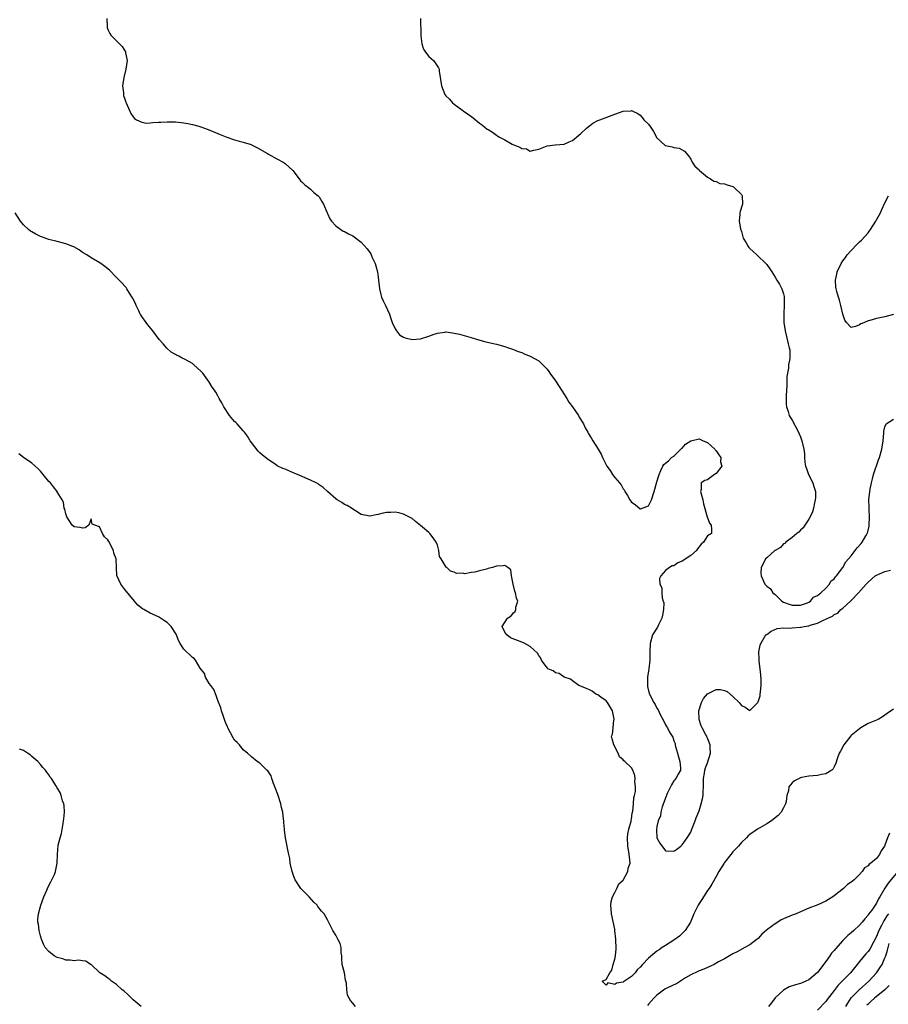
# Model space of a CAD drawing. Units: inches. Extents: x 2565000 to 2568000, y 1527000 to 1530000.
# Drawn here: x 2567080 to 2567286, y 1527974 to 1528207 of the extents above; entities that cross this region are included whole.
import ezdxf

# ---------------------------------------------------------------- set-up
doc = ezdxf.new("R2010")
doc.units = ezdxf.units.IN
doc.header["$MEASUREMENT"] = 0
doc.layers.add('LD25651527_2ft', color=53, linetype='Continuous')

msp = doc.modelspace()

# ---------------------------------------------------------------- linework, layer by layer
at = {"layer": 'LD25651527_2ft'}
for points, elevation in [([(2567100.69, 1528207), (2567100.79, 1528205), (2567100.84, 1528204.84), (2567101, 1528204.36), (2567101.41, 1528203.41), (2567101.66, 1528203), (2567103, 1528201.73), (2567104.36, 1528200.36), (2567105.12, 1528199.12), (2567105.16, 1528199), (2567105.18, 1528198.82), (2567105.55, 1528197), (2567105.26, 1528195), (2567104.73, 1528193), (2567104.46, 1528191), (2567104.65, 1528189.35), (2567104.66, 1528189), (2567104.71, 1528188.71), (2567105, 1528187.88), (2567105.2, 1528187.2), (2567105.28, 1528187), (2567105.54, 1528186.46), (2567106.18, 1528185), (2567106.45, 1528184.45), (2567107, 1528183.72), (2567107.29, 1528183.29), (2567107.72, 1528183), (2567109, 1528182.4), (2567110.16, 1528182.16), (2567111, 1528182.26), (2567111.61, 1528182.39), (2567113, 1528182.4), (2567113.54, 1528182.46), (2567115, 1528182.52), (2567115.47, 1528182.53), (2567117, 1528182.5), (2567119, 1528182.3), (2567119.88, 1528182.12), (2567121, 1528181.91), (2567122.54, 1528181.46), (2567123, 1528181.34), (2567124.7, 1528180.7), (2567127, 1528179.74), (2567127.54, 1528179.54), (2567129.15, 1528178.85), (2567131, 1528178.23), (2567132.1, 1528177.9), (2567133, 1528177.73), (2567134.89, 1528177.11), (2567135, 1528177.09), (2567136.39, 1528176.39), (2567138.75, 1528175), (2567139, 1528174.84), (2567141, 1528173.74), (2567142.45, 1528173), (2567143, 1528172.63), (2567144.77, 1528171), (2567146.31, 1528169), (2567146.58, 1528168.58), (2567147, 1528168.21), (2567147.59, 1528167.59), (2567148.46, 1528167), (2567149, 1528166.58), (2567149.78, 1528165.78), (2567150.79, 1528165), (2567150.89, 1528164.89), (2567151, 1528164.74), (2567151.63, 1528163.63), (2567152.08, 1528163), (2567152.9, 1528161), (2567153, 1528160.8), (2567153.53, 1528159.53), (2567153.92, 1528159), (2567155, 1528157.92), (2567156.11, 1528157), (2567156.66, 1528156.66), (2567157, 1528156.51), (2567157.99, 1528155.99), (2567159, 1528155.51), (2567159.32, 1528155.32), (2567161, 1528154), (2567162.42, 1528152.42), (2567163.24, 1528151.24), (2567163.36, 1528151), (2567163.59, 1528150.41), (2567164.25, 1528149), (2567164.44, 1528148.44), (2567164.79, 1528147), (2567165, 1528145.73), (2567165.33, 1528143), (2567165.63, 1528141.63), (2567165.81, 1528141), (2567166.14, 1528140.14), (2567166.72, 1528139), (2567167.65, 1528137), (2567167.98, 1528135.98), (2567168.34, 1528135), (2567169, 1528133.47), (2567169.29, 1528133), (2567170.05, 1528132.05), (2567171, 1528131.51), (2567171.35, 1528131.35), (2567173, 1528131), (2567175, 1528131.14), (2567177, 1528131.76), (2567178.23, 1528132.23), (2567179, 1528132.48), (2567180.74, 1528132.74), (2567181, 1528132.77), (2567182.57, 1528132.57), (2567183, 1528132.5), (2567184.23, 1528132.23), (2567187, 1528131.48), (2567188.55, 1528131), (2567190.45, 1528130.45), (2567193, 1528129.84), (2567195, 1528129.31), (2567195.86, 1528129), (2567197, 1528128.62), (2567198.16, 1528128.16), (2567199, 1528127.88), (2567199.59, 1528127.59), (2567201, 1528127.05), (2567203, 1528125.93), (2567204.49, 1528124.49), (2567205, 1528123.94), (2567205.42, 1528123.42), (2567205.67, 1528123), (2567207, 1528121.16), (2567207.85, 1528119.85), (2567209.63, 1528117), (2567210.13, 1528116.13), (2567211.02, 1528115), (2567212.41, 1528113), (2567212.61, 1528112.61), (2567213.6, 1528111), (2567214.02, 1528110.02), (2567214.66, 1528109), (2567214.75, 1528108.75), (2567215.5, 1528107.5), (2567215.85, 1528107), (2567217.07, 1528105), (2567217.78, 1528103.78), (2567218.11, 1528103), (2567219.11, 1528101), (2567219.91, 1528099.91), (2567220.48, 1528099), (2567221, 1528098.32), (2567222.14, 1528097), (2567222.52, 1528096.52), (2567223, 1528095.59), (2567223.3, 1528095.3), (2567223.43, 1528095), (2567224, 1528094), (2567224.62, 1528093), (2567225, 1528092.45), (2567225.88, 1528091.88), (2567227, 1528090.88), (2567227.13, 1528090.87), (2567229, 1528091.61), (2567229.72, 1528093), (2567230.39, 1528095), (2567230.91, 1528096.91), (2567230.94, 1528097.06), (2567231.5, 1528099), (2567231.92, 1528099.92), (2567232.4, 1528101), (2567232.62, 1528101.38), (2567233, 1528101.7), (2567233.73, 1528102.27), (2567234.49, 1528103), (2567235, 1528103.37), (2567236.7, 1528105), (2567236.84, 1528105.16), (2567237, 1528105.25), (2567237.8, 1528106.2), (2567239.01, 1528106.99), (2567241, 1528107.45), (2567241.97, 1528107), (2567243, 1528106.59), (2567244.72, 1528105), (2567244.82, 1528104.82), (2567245, 1528104.64), (2567245.65, 1528103.65), (2567246.11, 1528103), (2567246.03, 1528102.03), (2567246.34, 1528101), (2567245, 1528099.24), (2567244.61, 1528099), (2567243.72, 1528098.28), (2567243, 1528097.73), (2567242.39, 1528097.61), (2567241.51, 1528097), (2567241.45, 1528095.45), (2567241.33, 1528095), (2567241.85, 1528093), (2567242.05, 1528092.05), (2567242.88, 1528089), (2567243.48, 1528087.48), (2567243.89, 1528087), (2567243.95, 1528086.05), (2567243.95, 1528085), (2567243, 1528084.48), (2567242.07, 1528083), (2567241.46, 1528082.54), (2567240.62, 1528081.38), (2567240.34, 1528081), (2567239, 1528079.83), (2567237, 1528078.48), (2567235.93, 1528078.07), (2567235, 1528077.39), (2567234.61, 1528077.39), (2567234, 1528077), (2567233, 1528076.23), (2567231.95, 1528075), (2567231.61, 1528074.39), (2567231.73, 1528073), (2567232.19, 1528072.19), (2567232.14, 1528071), (2567232.22, 1528069.78), (2567232.52, 1528069), (2567232.62, 1528068.62), (2567232.58, 1528067), (2567232.29, 1528065.71), (2567232.17, 1528065), (2567231.38, 1528063.38), (2567231.16, 1528062.84), (2567229.98, 1528061), (2567229.39, 1528059), (2567229.3, 1528057), (2567229.29, 1528055), (2567229.08, 1528053), (2567229, 1528052.51), (2567228.8, 1528051), (2567228.74, 1528049), (2567228.76, 1528048.76), (2567229, 1528047.77), (2567229.21, 1528047), (2567230.26, 1528045), (2567230.55, 1528044.55), (2567231, 1528043.7), (2567231.27, 1528043.27), (2567231.8, 1528042.2), (2567232.61, 1528040.61), (2567233, 1528039.7), (2567233.3, 1528039.3), (2567233.49, 1528039), (2567234.02, 1528037.98), (2567234.77, 1528036.77), (2567235, 1528035.91), (2567235.31, 1528035.31), (2567235.32, 1528035), (2567235.4, 1528034.6), (2567235.87, 1528033), (2567236.11, 1528032.11), (2567236.46, 1528031), (2567236.58, 1528029.42), (2567236.57, 1528029), (2567236, 1528028), (2567235.48, 1528027), (2567235.28, 1528026.72), (2567235, 1528026.45), (2567234.48, 1528025.52), (2567233.43, 1528023.43), (2567233.24, 1528023), (2567233.21, 1528022.79), (2567233, 1528022.45), (2567232.68, 1528021.32), (2567232.28, 1528020.28), (2567231.95, 1528019), (2567231.83, 1528018.17), (2567231.32, 1528017), (2567231, 1528015.67), (2567230.89, 1528014.89), (2567231, 1528012.99), (2567231.72, 1528011.72), (2567233, 1528009.88), (2567235, 1528009.78), (2567235.72, 1528010.28), (2567236.66, 1528011), (2567237, 1528011.28), (2567238.19, 1528013), (2567239, 1528014.27), (2567239.31, 1528015), (2567240.05, 1528017), (2567240.29, 1528017.71), (2567241, 1528019.38), (2567241.52, 1528021), (2567241.8, 1528022.2), (2567241.92, 1528023), (2567241.94, 1528023.94), (2567242.03, 1528025), (2567242.01, 1528025.99), (2567242.06, 1528027), (2567242.31, 1528028.31), (2567242.34, 1528029), (2567242.48, 1528029.52), (2567243, 1528030.69), (2567243.66, 1528033), (2567243.64, 1528034.36), (2567243.65, 1528035), (2567243, 1528036.55), (2567242.84, 1528036.84), (2567242.8, 1528037), (2567242.62, 1528037.38), (2567241.72, 1528039), (2567241.5, 1528039.5), (2567241.03, 1528041), (2567240.95, 1528043), (2567241.57, 1528045), (2567242.06, 1528045.94), (2567243, 1528047.1), (2567245, 1528048.06), (2567246.05, 1528048.05), (2567247, 1528047.83), (2567247.64, 1528047.64), (2567249, 1528046.44), (2567250.45, 1528045), (2567250.71, 1528044.71), (2567251, 1528044.27), (2567251.92, 1528043.92), (2567253, 1528043.12), (2567254.91, 1528045), (2567255, 1528045.15), (2567255.42, 1528046.58), (2567255.49, 1528047), (2567255.5, 1528047.5), (2567255.67, 1528049), (2567255.66, 1528050.34), (2567255.59, 1528051.59), (2567255.45, 1528053), (2567255.22, 1528054.78), (2567255.22, 1528055), (2567255.24, 1528055.24), (2567255.13, 1528057), (2567255.43, 1528058.57), (2567255.59, 1528059), (2567256.83, 1528061), (2567257, 1528061.15), (2567258.06, 1528061.94), (2567259.49, 1528062.51), (2567261, 1528062.66), (2567262.64, 1528062.64), (2567263, 1528062.69), (2567265, 1528062.81), (2567265.17, 1528062.83), (2567265.85, 1528063), (2567267, 1528063.16), (2567267.29, 1528063.29), (2567269, 1528063.76), (2567270.62, 1528064.62), (2567271, 1528064.75), (2567271.45, 1528065), (2567272.56, 1528065.44), (2567273, 1528065.85), (2567273.81, 1528066.19), (2567274.59, 1528067), (2567275, 1528067.33), (2567276.95, 1528069.05), (2567277, 1528069.13), (2567278.75, 1528071), (2567280.52, 1528073), (2567280.76, 1528073.24), (2567281, 1528073.54), (2567282.72, 1528075), (2567283, 1528075.2), (2567285, 1528076.06), (2567286.32, 1528076.32)], 7764), ([(2567174.98, 1528207), (2567175.07, 1528203.07), (2567175.11, 1528202.89), (2567175.31, 1528201), (2567175.71, 1528199.71), (2567176.17, 1528199), (2567177, 1528197.97), (2567178.09, 1528197), (2567178.52, 1528196.52), (2567179.29, 1528195.29), (2567179.42, 1528195), (2567179.47, 1528194.53), (2567180, 1528191), (2567180.76, 1528189), (2567181, 1528188.68), (2567181.85, 1528187.85), (2567182.57, 1528187), (2567183, 1528186.71), (2567185, 1528185.18), (2567185.21, 1528185), (2567186.3, 1528184.3), (2567187.46, 1528183.46), (2567189, 1528182.23), (2567189.7, 1528181.7), (2567190.8, 1528180.8), (2567191, 1528180.67), (2567192.05, 1528180.05), (2567193, 1528179.33), (2567193.23, 1528179.23), (2567193.57, 1528179), (2567195, 1528178.23), (2567196.74, 1528177.26), (2567197.31, 1528177), (2567198.56, 1528176.55), (2567199, 1528176.22), (2567200.09, 1528176.09), (2567201, 1528175.6), (2567201.82, 1528175.82), (2567203, 1528176.04), (2567204.64, 1528176.64), (2567205, 1528176.83), (2567206.91, 1528177.09), (2567207, 1528177.09), (2567209, 1528177.25), (2567210.25, 1528177.75), (2567211, 1528178.11), (2567211.51, 1528178.49), (2567212, 1528179), (2567213, 1528179.77), (2567214.33, 1528181), (2567215, 1528181.54), (2567215.83, 1528182.17), (2567217, 1528182.79), (2567217.5, 1528183), (2567221, 1528184.33), (2567223, 1528185.03), (2567224.87, 1528185.13), (2567225, 1528185.22), (2567225.31, 1528185), (2567226.48, 1528184.48), (2567227, 1528184.06), (2567227.51, 1528183.51), (2567227.91, 1528183), (2567229, 1528181.93), (2567229.44, 1528181.44), (2567230.22, 1528180.22), (2567231, 1528178.75), (2567232.93, 1528176.93), (2567233, 1528176.89), (2567234.58, 1528176.58), (2567235, 1528176.43), (2567236.25, 1528176.25), (2567237.56, 1528175.56), (2567238.5, 1528174.5), (2567239, 1528173.66), (2567239.35, 1528173), (2567240.01, 1528172.01), (2567241, 1528171.11), (2567241.09, 1528171), (2567243, 1528169.43), (2567243.67, 1528169), (2567244.45, 1528168.45), (2567245, 1528168.37), (2567245.93, 1528167.93), (2567247, 1528167.85), (2567247.61, 1528167.61), (2567249, 1528167.18), (2567249.12, 1528167.12), (2567249.3, 1528167), (2567251, 1528165.33), (2567251.22, 1528165), (2567251.29, 1528163), (2567251.23, 1528162.77), (2567250.71, 1528161.29), (2567250.64, 1528161), (2567250.64, 1528160.64), (2567250.48, 1528159), (2567250.82, 1528157.18), (2567251, 1528156.53), (2567251.46, 1528155), (2567252.12, 1528153.88), (2567252.58, 1528153), (2567252.74, 1528152.74), (2567253, 1528152.54), (2567253.78, 1528151.78), (2567254.69, 1528151), (2567254.84, 1528150.84), (2567256.82, 1528149), (2567257, 1528148.71), (2567257.74, 1528147.74), (2567258.25, 1528147), (2567259, 1528145.76), (2567259.42, 1528145), (2567260.05, 1528144.05), (2567260.59, 1528143), (2567261, 1528141.78), (2567261.13, 1528141.13), (2567261.17, 1528139.17), (2567261.03, 1528137), (2567261.07, 1528135), (2567261.39, 1528133), (2567261.7, 1528131.7), (2567262.08, 1528129.92), (2567262.36, 1528129), (2567262.49, 1528128.49), (2567262.47, 1528127), (2567262.48, 1528126.48), (2567262.2, 1528125), (2567262.16, 1528124.16), (2567261.91, 1528123), (2567261.76, 1528122.24), (2567261.81, 1528119.81), (2567261.7, 1528119), (2567261.64, 1528117.64), (2567261.58, 1528117), (2567261.62, 1528115.62), (2567261.67, 1528115), (2567262.07, 1528113.93), (2567262.32, 1528113), (2567262.54, 1528112.54), (2567263, 1528111.88), (2567264.53, 1528109), (2567264.66, 1528108.66), (2567265, 1528107.89), (2567265.35, 1528107), (2567265.78, 1528105), (2567265.92, 1528103.92), (2567265.96, 1528103), (2567266.07, 1528101.93), (2567266.22, 1528101), (2567266.41, 1528100.41), (2567266.89, 1528099), (2567267.92, 1528097), (2567268.15, 1528096.15), (2567268.56, 1528095), (2567268.56, 1528093.44), (2567268.51, 1528093), (2567268.29, 1528092.29), (2567268.05, 1528091), (2567267.86, 1528090.14), (2567267.29, 1528089), (2567267, 1528088.46), (2567266.03, 1528087), (2567265.64, 1528086.36), (2567265, 1528085.82), (2567264.64, 1528085.36), (2567264.15, 1528085), (2567263, 1528084.06), (2567261.51, 1528083), (2567261.33, 1528082.67), (2567261, 1528082.56), (2567260.31, 1528081.69), (2567259, 1528081.04), (2567258.94, 1528081), (2567257, 1528079.24), (2567256.72, 1528079), (2567256.18, 1528077.82), (2567255.66, 1528077), (2567255.65, 1528075.65), (2567255.67, 1528075), (2567256.53, 1528073), (2567257, 1528072.56), (2567257.91, 1528071.91), (2567258.44, 1528071), (2567259, 1528070.61), (2567260.61, 1528069), (2567261, 1528068.79), (2567262.32, 1528068.32), (2567263, 1528068.07), (2567264.05, 1528068.05), (2567265, 1528068.09), (2567266.64, 1528068.64), (2567267, 1528068.79), (2567267.34, 1528069), (2567268.06, 1528069.94), (2567269, 1528070.35), (2567269.79, 1528071), (2567271, 1528072.11), (2567271.88, 1528073), (2567272.23, 1528073.77), (2567273, 1528074.3), (2567273.27, 1528074.73), (2567273.54, 1528075), (2567275, 1528076.96), (2567275.72, 1528078.28), (2567276.35, 1528079), (2567277, 1528079.77), (2567277.98, 1528081), (2567278.4, 1528081.6), (2567279.35, 1528082.65), (2567279.65, 1528083), (2567280.51, 1528084.51), (2567280.81, 1528085), (2567280.86, 1528085.14), (2567281.25, 1528086.75), (2567281.28, 1528087), (2567281.38, 1528089), (2567281.27, 1528090.73), (2567281.29, 1528091.29), (2567281.23, 1528093), (2567281.43, 1528095), (2567281.5, 1528095.5), (2567281.82, 1528097), (2567282.07, 1528097.94), (2567282.32, 1528099), (2567283.51, 1528102.49), (2567283.74, 1528103), (2567284.29, 1528105), (2567284.6, 1528107), (2567284.77, 1528108.77), (2567284.74, 1528109.26), (2567285, 1528110.29), (2567285.27, 1528111), (2567287, 1528112.13)], 7762), ([(2567287, 1528136.86), (2567285, 1528136.35), (2567283, 1528135.92), (2567281.45, 1528135.45), (2567281, 1528135.36), (2567280.17, 1528135), (2567279.33, 1528134.67), (2567279, 1528134.48), (2567278.04, 1528134.04), (2567277, 1528133.83), (2567275.87, 1528135), (2567275.53, 1528135.53), (2567275, 1528136.98), (2567274.55, 1528139), (2567274.25, 1528140.25), (2567274, 1528141), (2567273.65, 1528142.35), (2567273.47, 1528143), (2567273.4, 1528143.4), (2567273.29, 1528145), (2567273.58, 1528146.42), (2567273.66, 1528147), (2567274.6, 1528149), (2567275, 1528149.59), (2567275.65, 1528150.35), (2567276.09, 1528151), (2567277, 1528152.06), (2567278.44, 1528153.56), (2567279, 1528154.11), (2567279.49, 1528154.51), (2567281, 1528156.25), (2567281.6, 1528157), (2567282.84, 1528159), (2567283, 1528159.31), (2567283.95, 1528161), (2567284.25, 1528161.75), (2567285, 1528163.33), (2567285.82, 1528165)], 7760), ([(2567287, 1528043.4), (2567285.57, 1528042.43), (2567285, 1528041.97), (2567284.42, 1528041.58), (2567283.41, 1528041), (2567281, 1528040.03), (2567279.33, 1528039), (2567279, 1528038.81), (2567277, 1528037.17), (2567276.92, 1528037.08), (2567275.24, 1528035), (2567274.5, 1528033.5), (2567274.15, 1528033), (2567273.66, 1528031.66), (2567273.35, 1528030.65), (2567273, 1528029.81), (2567272.71, 1528029.29), (2567272.39, 1528029), (2567271, 1528028.15), (2567269.97, 1528027.97), (2567269, 1528027.74), (2567267, 1528027.57), (2567265.22, 1528027.22), (2567265, 1528027.17), (2567263.58, 1528026.42), (2567263, 1528026.02), (2567262.23, 1528025), (2567262.13, 1528024.13), (2567261.78, 1528023), (2567261.6, 1528021.6), (2567261.44, 1528021), (2567261, 1528020.1), (2567260.43, 1528019), (2567259.72, 1528018.28), (2567258.64, 1528017.36), (2567258.13, 1528017), (2567257, 1528016.31), (2567254.79, 1528015), (2567253, 1528013.74), (2567252.59, 1528013.41), (2567252.22, 1528013), (2567251, 1528011.86), (2567250.32, 1528011), (2567249, 1528009.65), (2567248.51, 1528009), (2567247, 1528007.13), (2567246.91, 1528007), (2567245.7, 1528005), (2567245, 1528003.78), (2567244.01, 1528001.99), (2567243.36, 1528001), (2567243, 1528000.49), (2567241.65, 1527998.35), (2567241, 1527997.41), (2567240.77, 1527997), (2567239.76, 1527995), (2567238.92, 1527993), (2567237.72, 1527991), (2567237, 1527990.28), (2567236.34, 1527989.66), (2567235, 1527988.74), (2567233, 1527987.49), (2567232.28, 1527987), (2567231.56, 1527986.44), (2567231, 1527986.1), (2567229, 1527984.46), (2567227.58, 1527983), (2567227, 1527982.3), (2567226.32, 1527981.68), (2567225.82, 1527981), (2567225, 1527980.12), (2567223.12, 1527978.88), (2567223, 1527978.78), (2567221.44, 1527978.56), (2567221, 1527978.2), (2567219.36, 1527978.64), (2567219, 1527978.1), (2567218.01, 1527979), (2567219, 1527979.42), (2567219.88, 1527981), (2567220.36, 1527981.64), (2567220.64, 1527983), (2567221, 1527984.21), (2567221.17, 1527985), (2567221.35, 1527986.65), (2567221.26, 1527989), (2567221.04, 1527991.04), (2567221, 1527991.32), (2567220.24, 1527995), (2567220.16, 1527996.16), (2567220.07, 1527997), (2567220.13, 1527997.87), (2567220.45, 1527999), (2567221, 1527999.98), (2567221.51, 1528001), (2567221.96, 1528002.04), (2567223, 1528002.94), (2567223.12, 1528003.12), (2567224.11, 1528005), (2567224.2, 1528005.8), (2567224.63, 1528007), (2567224.49, 1528008.49), (2567224.33, 1528009.67), (2567224.09, 1528011), (2567224.07, 1528013), (2567224.13, 1528013.87), (2567224.36, 1528015), (2567224.89, 1528016.89), (2567224.9, 1528017.1), (2567225, 1528017.38), (2567225.16, 1528018.84), (2567225.3, 1528019.3), (2567225.44, 1528021), (2567225.51, 1528022.49), (2567225.71, 1528023), (2567225.93, 1528023.93), (2567225.93, 1528025), (2567225.75, 1528026.25), (2567225.84, 1528027), (2567225.74, 1528027.74), (2567225.27, 1528029), (2567225, 1528029.52), (2567223.44, 1528031), (2567223.19, 1528031.19), (2567223, 1528031.45), (2567222.16, 1528032.16), (2567221.83, 1528033), (2567220.83, 1528035), (2567220.41, 1528036.41), (2567220.27, 1528037), (2567220.5, 1528037.5), (2567220.61, 1528039), (2567220.8, 1528040.8), (2567220.9, 1528041), (2567220.9, 1528041.1), (2567220.47, 1528043), (2567219.31, 1528045), (2567219, 1528045.41), (2567217.72, 1528046.28), (2567217, 1528046.8), (2567216.53, 1528047), (2567215.66, 1528047.66), (2567215, 1528047.99), (2567214.29, 1528048.29), (2567212.53, 1528049), (2567211, 1528050.11), (2567210.55, 1528050.55), (2567209, 1528051), (2567207.88, 1528051.88), (2567207, 1528052.06), (2567206.47, 1528052.47), (2567205.17, 1528053), (2567205.1, 1528053.1), (2567205, 1528053.18), (2567203.67, 1528055), (2567203.51, 1528055.51), (2567203, 1528056.14), (2567202.7, 1528056.7), (2567201, 1528058.29), (2567199.76, 1528059), (2567199.25, 1528059.25), (2567199, 1528059.33), (2567196.35, 1528060.35), (2567195.47, 1528061), (2567195, 1528061.64), (2567194.33, 1528063), (2567195.61, 1528065), (2567196.45, 1528065.55), (2567197, 1528066.22), (2567197.44, 1528066.56), (2567197.61, 1528067), (2567197.6, 1528067.6), (2567198.05, 1528069), (2567197.72, 1528069.72), (2567197.53, 1528071), (2567197.37, 1528071.37), (2567196.94, 1528073.06), (2567196.6, 1528075), (2567196.43, 1528076.43), (2567195.72, 1528077), (2567195, 1528077.47), (2567194.62, 1528077.38), (2567193, 1528077.26), (2567192.78, 1528077.22), (2567192.06, 1528077), (2567191, 1528076.75), (2567190.62, 1528076.62), (2567189, 1528076.22), (2567187.86, 1528075.86), (2567187, 1528075.78), (2567185.51, 1528075.51), (2567185, 1528075.63), (2567183.54, 1528075.53), (2567183, 1528075.88), (2567182.09, 1528076.09), (2567181.27, 1528077), (2567181.09, 1528077.09), (2567179.92, 1528079), (2567179.55, 1528079.55), (2567179.35, 1528081), (2567179, 1528082.25), (2567178.75, 1528083), (2567178.01, 1528084.01), (2567177.25, 1528085), (2567177, 1528085.24), (2567175, 1528086.96), (2567173.86, 1528087.86), (2567173, 1528088.56), (2567171, 1528089.58), (2567169.9, 1528089.9), (2567169, 1528090.06), (2567168, 1528090), (2567167, 1528089.98), (2567166.17, 1528089.83), (2567165, 1528089.51), (2567164.52, 1528089.48), (2567163, 1528089.14), (2567161, 1528089.56), (2567159.63, 1528090.37), (2567159, 1528090.77), (2567158.69, 1528091), (2567157.65, 1528091.65), (2567157, 1528091.92), (2567156.38, 1528092.38), (2567155.31, 1528093), (2567155, 1528093.21), (2567153, 1528094.98), (2567151.94, 1528095.94), (2567151, 1528096.56), (2567150.76, 1528096.76), (2567150.31, 1528097), (2567149, 1528097.66), (2567147.88, 1528098.12), (2567147, 1528098.52), (2567145.86, 1528099), (2567145.27, 1528099.27), (2567143.84, 1528099.84), (2567143, 1528100.23), (2567142.4, 1528100.4), (2567141.08, 1528101.08), (2567140.59, 1528101.42), (2567139, 1528102.44), (2567138.28, 1528103), (2567137.59, 1528103.59), (2567137, 1528104.16), (2567136.55, 1528104.55), (2567135, 1528106.58), (2567134.71, 1528107), (2567134.08, 1528108.08), (2567133.35, 1528109), (2567133.2, 1528109.2), (2567133, 1528109.36), (2567131.59, 1528111), (2567131.29, 1528111.29), (2567131, 1528111.54), (2567129.8, 1528113), (2567128.44, 1528115), (2567127.98, 1528115.98), (2567127.36, 1528117), (2567127, 1528117.63), (2567126.53, 1528118.53), (2567126.23, 1528119), (2567125.71, 1528119.71), (2567124.89, 1528121), (2567124.64, 1528121.36), (2567123.44, 1528123), (2567123, 1528123.49), (2567121.36, 1528125), (2567121, 1528125.28), (2567120.34, 1528125.66), (2567119, 1528126.39), (2567118.55, 1528126.55), (2567117.77, 1528127), (2567117.24, 1528127.24), (2567117, 1528127.41), (2567115.98, 1528127.98), (2567114.92, 1528128.92), (2567114.06, 1528129.94), (2567113.14, 1528131), (2567111.64, 1528133), (2567110.46, 1528134.46), (2567110.04, 1528135), (2567109, 1528136.45), (2567108.79, 1528136.79), (2567108.65, 1528137), (2567108.27, 1528137.73), (2567107.64, 1528139), (2567107.48, 1528139.48), (2567106.8, 1528140.8), (2567106.06, 1528141.94), (2567105.47, 1528143), (2567105.29, 1528143.29), (2567105, 1528143.58), (2567104.34, 1528144.34), (2567103, 1528145.68), (2567101.36, 1528147.36), (2567100.25, 1528148.25), (2567099.31, 1528149), (2567098.53, 1528149.47), (2567097, 1528150.32), (2567096.03, 1528151), (2567095, 1528151.59), (2567094.17, 1528152.17), (2567092.9, 1528152.9), (2567092.69, 1528153), (2567091, 1528153.63), (2567090.16, 1528153.84), (2567089, 1528154.16), (2567087, 1528154.66), (2567085.27, 1528155.27), (2567085, 1528155.38), (2567083.92, 1528155.92), (2567083, 1528156.43), (2567082.65, 1528156.65), (2567082.21, 1528157), (2567081, 1528158.16), (2567080.29, 1528159), (2567078.99, 1528160.99)], 7766), ([(2567159.62, 1527973), (2567159, 1527973.84), (2567158.42, 1527974.42), (2567158.12, 1527975), (2567157.71, 1527975.71), (2567157.57, 1527977), (2567157.46, 1527978.54), (2567157.27, 1527979.27), (2567156.98, 1527981.02), (2567156.48, 1527983), (2567156.38, 1527984.38), (2567156.35, 1527985), (2567156.25, 1527985.75), (2567156.2, 1527987), (2567155.95, 1527987.95), (2567155.47, 1527989), (2567155, 1527989.92), (2567154.22, 1527991), (2567153.84, 1527991.84), (2567153, 1527993.51), (2567152.17, 1527995), (2567151.58, 1527995.58), (2567150.69, 1527996.69), (2567150.52, 1527997), (2567149.74, 1527997.74), (2567148.63, 1527999), (2567147, 1528000.63), (2567146.82, 1528000.82), (2567146.69, 1528001), (2567145.32, 1528003), (2567145, 1528003.77), (2567144.59, 1528005), (2567144.18, 1528007), (2567144.03, 1528008.03), (2567143.83, 1528009), (2567143.5, 1528010.5), (2567143.36, 1528011.36), (2567143.03, 1528013), (2567142.79, 1528014.79), (2567142.79, 1528015), (2567142.63, 1528016.63), (2567142.63, 1528017), (2567142.6, 1528017.4), (2567142.39, 1528019), (2567142.13, 1528020.13), (2567141.97, 1528021), (2567141.2, 1528023.2), (2567140.66, 1528024.66), (2567140.19, 1528025.81), (2567139.8, 1528027), (2567139.62, 1528027.62), (2567139, 1528028.61), (2567138.83, 1528028.83), (2567138.61, 1528029), (2567137, 1528030.67), (2567136.31, 1528031), (2567135, 1528032.13), (2567134.07, 1528033), (2567133, 1528033.82), (2567132.16, 1528035), (2567131.57, 1528035.57), (2567131, 1528036.07), (2567130.66, 1528036.66), (2567129.39, 1528039), (2567129.29, 1528039.29), (2567129, 1528039.89), (2567128.71, 1528040.71), (2567128.58, 1528041), (2567128.34, 1528041.66), (2567127.9, 1528043), (2567127.72, 1528043.72), (2567127, 1528045.48), (2567126.66, 1528046.66), (2567126.05, 1528048.05), (2567125.36, 1528049), (2567125, 1528049.54), (2567124.1, 1528051), (2567123.84, 1528051.84), (2567122.87, 1528053.13), (2567121.74, 1528055), (2567121.41, 1528055.41), (2567121, 1528055.7), (2567120.34, 1528056.34), (2567119.57, 1528057), (2567119, 1528057.62), (2567118.13, 1528059), (2567117.72, 1528059.72), (2567117.24, 1528061), (2567117.16, 1528061.16), (2567115.93, 1528063), (2567115.5, 1528063.5), (2567115, 1528063.93), (2567114.38, 1528064.38), (2567113.46, 1528065), (2567113, 1528065.27), (2567111, 1528066.2), (2567109.52, 1528067), (2567109.19, 1528067.19), (2567108.09, 1528068.09), (2567107.28, 1528069), (2567105, 1528071.79), (2567104.04, 1528073), (2567103.06, 1528075.06), (2567102.9, 1528078.9), (2567102.91, 1528079), (2567102.41, 1528080.41), (2567102.28, 1528081), (2567101.17, 1528083.17), (2567101, 1528083.54), (2567100.21, 1528084.21), (2567099.73, 1528085), (2567099, 1528086.64), (2567097.9, 1528087), (2567097.27, 1528087.27), (2567097, 1528088.54), (2567096.46, 1528087), (2567095.62, 1528086.38), (2567095, 1528086.27), (2567094.45, 1528086.45), (2567093, 1528086.63), (2567092.49, 1528087), (2567091.26, 1528089), (2567091, 1528089.68), (2567090.77, 1528090.77), (2567090.66, 1528091), (2567090.44, 1528092.44), (2567090.13, 1528093), (2567089, 1528094.86), (2567088.94, 1528095), (2567088.08, 1528096.08), (2567087.39, 1528097), (2567087, 1528097.36), (2567085.65, 1528099), (2567085, 1528099.76), (2567084.4, 1528100.4), (2567083, 1528101.72), (2567081.02, 1528103.02), (2567079.92, 1528103.92)], 7768), ([(2567108.85, 1527973), (2567107, 1527974.6), (2567106.56, 1527975), (2567105.78, 1527975.78), (2567104.72, 1527976.72), (2567104.34, 1527977), (2567103, 1527978.24), (2567101.86, 1527979), (2567101.42, 1527979.42), (2567101, 1527979.7), (2567100.26, 1527980.26), (2567099.07, 1527981), (2567097, 1527982.93), (2567096.85, 1527983), (2567095.77, 1527983.77), (2567095, 1527983.83), (2567094.01, 1527984.01), (2567093, 1527983.84), (2567092.01, 1527984.01), (2567091, 1527983.96), (2567090.28, 1527984.28), (2567089, 1527984.6), (2567088.29, 1527985), (2567087, 1527986.01), (2567086.13, 1527987), (2567085.76, 1527987.76), (2567085.23, 1527989), (2567085, 1527989.78), (2567084.7, 1527991), (2567084.52, 1527992.52), (2567084.4, 1527993), (2567084.41, 1527993.59), (2567084.57, 1527995), (2567085.12, 1527997), (2567085.83, 1527999), (2567086.53, 1528000.53), (2567086.71, 1528001), (2567086.77, 1528001.23), (2567087.43, 1528002.57), (2567087.72, 1528003), (2567088.3, 1528004.3), (2567088.56, 1528005), (2567088.64, 1528005.36), (2567088.95, 1528007), (2567089.01, 1528009.01), (2567089.21, 1528011.21), (2567089.68, 1528013), (2567090.01, 1528013.99), (2567090.36, 1528016.36), (2567090.49, 1528017), (2567090.52, 1528017.48), (2567090.69, 1528019), (2567090.61, 1528020.61), (2567090.54, 1528021), (2567090.26, 1528021.74), (2567089.93, 1528023), (2567089.7, 1528023.7), (2567089, 1528024.84), (2567088.66, 1528025.34), (2567087.59, 1528027), (2567087.33, 1528027.32), (2567087, 1528027.85), (2567086.49, 1528028.49), (2567086.17, 1528029), (2567085.6, 1528029.6), (2567085, 1528030.36), (2567084.39, 1528031), (2567083, 1528032.24), (2567082.58, 1528032.58), (2567081.97, 1528033), (2567081, 1528033.63), (2567080.07, 1528033.93)], 7770), ([(2567286.09, 1528014.09), (2567285.6, 1528013), (2567285, 1528011.26), (2567284.88, 1528011), (2567284.12, 1528009.88), (2567283.71, 1528009), (2567283, 1528008.08), (2567281.7, 1528007), (2567281.26, 1528006.74), (2567281, 1528006.37), (2567280.14, 1528005.86), (2567279.63, 1528005), (2567279, 1528004.3), (2567277.7, 1528003), (2567277.29, 1528002.71), (2567277, 1528002.44), (2567276.11, 1528001.89), (2567275.19, 1528001), (2567273, 1527999.24), (2567272.66, 1527999), (2567271.62, 1527998.38), (2567271, 1527997.97), (2567269.1, 1527997.1), (2567267, 1527996.28), (2567265, 1527995.44), (2567264, 1527995), (2567263.28, 1527994.72), (2567263, 1527994.62), (2567261, 1527993.79), (2567260.46, 1527993.54), (2567259.65, 1527993), (2567259, 1527992.63), (2567257.31, 1527991.31), (2567256.89, 1527991), (2567255.86, 1527990.14), (2567255, 1527989.16), (2567254.78, 1527989), (2567253, 1527987.59), (2567251.85, 1527987), (2567250, 1527986), (2567249, 1527985.46), (2567248.23, 1527985), (2567247, 1527984.32), (2567245.59, 1527983.59), (2567244.54, 1527983), (2567243.51, 1527982.49), (2567243, 1527982.29), (2567242.12, 1527981.88), (2567241, 1527981.45), (2567240.71, 1527981.29), (2567239, 1527980.55), (2567237.8, 1527979.8), (2567236.58, 1527979), (2567235.61, 1527978.39), (2567235, 1527978.12), (2567232.89, 1527977.1), (2567231, 1527975.74), (2567230.24, 1527975), (2567229, 1527973.55), (2567228.75, 1527973.25)], 7768), ([(2567288.07, 1528005), (2567285.76, 1528002.24), (2567284.98, 1528001.02), (2567283.78, 1527999), (2567283.5, 1527998.5), (2567283, 1527997.49), (2567281.87, 1527995.87), (2567281.13, 1527994.87), (2567281, 1527994.63), (2567280.21, 1527993.79), (2567279.59, 1527993), (2567279, 1527992.27), (2567277.61, 1527991), (2567277, 1527990.46), (2567276.19, 1527989.81), (2567275, 1527988.63), (2567273.3, 1527986.7), (2567273, 1527986.31), (2567272.38, 1527985.62), (2567271.99, 1527985), (2567271, 1527983.66), (2567269, 1527981.09), (2567267, 1527979.34), (2567266.27, 1527979), (2567265.37, 1527978.63), (2567265, 1527978.45), (2567263.83, 1527978.17), (2567262.34, 1527977.66), (2567261, 1527976.9), (2567259, 1527975.04), (2567258.11, 1527973.89), (2567257.46, 1527973)], 7770), ([(2567285.81, 1527995), (2567285.48, 1527994.52), (2567285, 1527993.69), (2567284.71, 1527993.29), (2567284.18, 1527992.18), (2567283.57, 1527991), (2567283.41, 1527990.59), (2567283, 1527989.59), (2567282.29, 1527988.29), (2567281.4, 1527986.6), (2567281, 1527986.02), (2567280.51, 1527985.49), (2567279, 1527983.69), (2567278.4, 1527983), (2567276.81, 1527981), (2567274.9, 1527979), (2567273.92, 1527978.08), (2567273, 1527976.77), (2567271.36, 1527974.64), (2567271, 1527974.21), (2567269, 1527972.12)], 7772), ([(2567275.74, 1527973), (2567276.18, 1527973.82), (2567277, 1527975.06), (2567278.88, 1527977), (2567281.19, 1527979), (2567283, 1527980.96), (2567283.83, 1527982.17), (2567284.31, 1527983), (2567285, 1527984.55), (2567285.18, 1527985), (2567285.63, 1527986.37), (2567285.97, 1527987.97)], 7774), ([(2567286.01, 1527977.99), (2567284.99, 1527977), (2567282.51, 1527975), (2567281.73, 1527974.27), (2567281, 1527973.6), (2567280.7, 1527973.3)], 7776)]:
    msp.add_lwpolyline(points, dxfattribs=dict(at, elevation=elevation))

doc.saveas('drawing.dxf')
